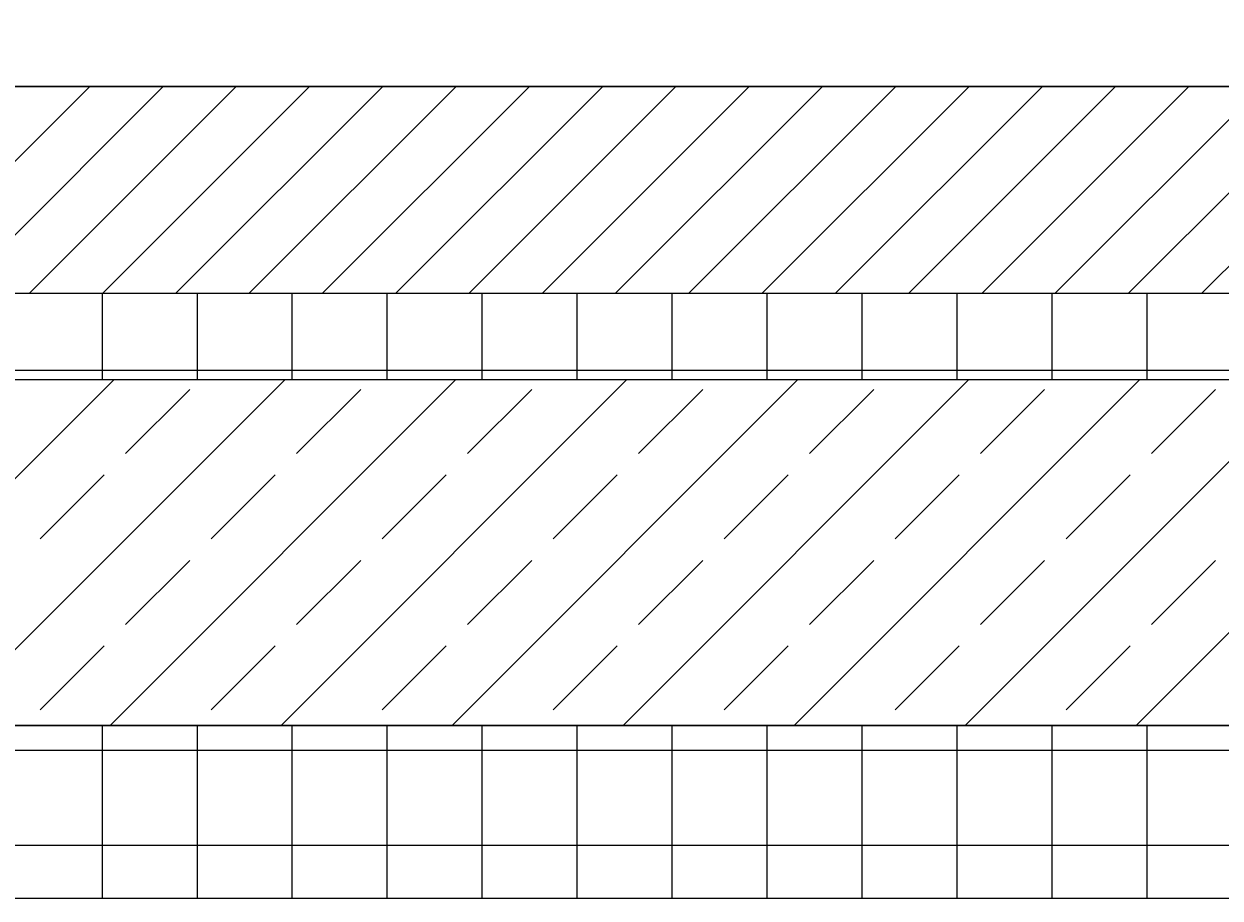
# Model space of a CAD drawing. Units: millimetres. Extents: x 6341 to 12361, y -7397 to 6233.
# Drawn here: x 9135 to 9204, y 5450 to 5501 of the extents above; entities that cross this region are included whole.
import ezdxf

# ---------------------------------------------------------------- set-up
doc = ezdxf.new("R2010")
doc.units = ezdxf.units.MM
doc.layers.add('0-2D', color=7, linetype='Continuous')
doc.layers.add('1-kan-istn', color=7, linetype='Continuous', lineweight=15)
doc.styles.get("Standard").update_dxf_attribs({"font": 'arial.ttf'})
doc.dimstyles.get("Standard").update_dxf_attribs({"dimtxt": 0.18, "dimasz": 0.18, "dimexe": 0.18, "dimexo": 0.0625, "dimgap": 0.09, "dimtad": 0, "dimtih": 1, "dimtoh": 1, "dimdec": 4, "dimzin": 0, "dimdsep": 46, "dimtxsty": 'Standard', "dimcen": 0.09, "dimadec": 0, "dimazin": 0, "dimtfac": 1, "dimtdec": 4, "dimtofl": 0, "dimtmove": 0, "dimatfit": 3, "dimfxl": 1, "dimtolj": 1, "dimtzin": 0, "dimarcsym": 0})

# ---------------------------------------------------------------- blocks, each defined once
blk = doc.blocks.new('*D566')
at = {"layer": '1-kan-istn', "color": 0, "lineweight": -2, "transparency": 16777216}
for p, q in [((8944.972, 5497.262), (8944.972, 5648.902)), ((8945.152, 5648.722), (9421.132, 5648.722)), ((9898.319, 5648.722), (9422.339, 5648.722)), ((9898.499, 5497.262), (9898.499, 5648.902))]:
    blk.add_line(p, q, dxfattribs=at)
at = {"layer": '1-kan-istn', "color": 0, "transparency": 16777216}
for points in [[(8945.152, 5648.752), (8945.152, 5648.692), (8944.972, 5648.722)], [(9898.319, 5648.752), (9898.319, 5648.692), (9898.499, 5648.722)]]:
    blk.add_solid(points, dxfattribs=at)
at = {"layer": 'Defpoints', "color": 0, "transparency": 16777216}
for p in [(9898.499, 5648.722), (8944.972, 5497.199), (9898.499, 5497.199)]:
    blk.add_point(p, dxfattribs=at)
at = {"layer": '1-kan-istn', "color": 0, "lineweight": 25, "transparency": 16777216, "insert": (9421.736, 5648.722), "char_height": 0.18, "attachment_point": 5}
blk.add_mtext('\\A1;953.5268', dxfattribs=at)

msp = doc.modelspace()

# ---------------------------------------------------------------- linework, layer by layer
at = {"color": 7, "linetype": 'Continuous'}
for p, q in [((9898.49922, 5497.19935), (8944.97243, 5497.19935)), ((9890.53493, 5485.19935), (8952.97243, 5485.19935)), ((9890.53483, 5480.19935), (8952.97243, 5480.19935)), ((8972.97243, 5460.19935), (9870.53442, 5460.19935)), ((9870.52982, 5460.19935), (8972.97243, 5460.19935)), ((8982.98087, 5450.19983), (9860.53483, 5450.19983))]:
    msp.add_line(p, q, dxfattribs=at)
at = {"color": 7, "linetype": 'Continuous', "lineweight": 0}
for p, q in [((8947.97243, 5497.19935), (9895.53518, 5497.19935)), ((9126.52462, 5485.19935), (9138.52462, 5497.19935)), ((9130.76726, 5485.19935), (9142.76726, 5497.19935)), ((9135.0099, 5485.19935), (9147.0099, 5497.19935)), ((9139.25254, 5485.19935), (9151.25254, 5497.19935)), ((9143.49518, 5485.19935), (9155.49518, 5497.19935)), ((9147.73782, 5485.19935), (9159.73782, 5497.19935)), ((9151.98046, 5485.19935), (9163.98046, 5497.19935)), ((9156.2231, 5485.19935), (9168.2231, 5497.19935)), ((9160.46574, 5485.19935), (9172.46575, 5497.19935)), ((9164.70839, 5485.19935), (9176.70839, 5497.19935)), ((9168.95103, 5485.19935), (9180.95103, 5497.19935)), ((9173.19367, 5485.19935), (9185.19367, 5497.19935)), ((9177.43631, 5485.19935), (9189.43631, 5497.19935)), ((9181.67895, 5485.19935), (9193.67895, 5497.19935)), ((9185.92159, 5485.19935), (9197.92159, 5497.19935)), ((9190.16423, 5485.19935), (9202.16423, 5497.19935)), ((9194.40687, 5485.19935), (9206.40687, 5497.19935)), ((9198.64951, 5485.19935), (9210.64951, 5497.19935)), ((9202.89215, 5485.19935), (9214.89215, 5497.19935)), ((9139.25236, 5480.19935), (9139.25236, 5485.19935)), ((9144.75236, 5480.19935), (9144.75236, 5485.19935)), ((9150.25236, 5480.19935), (9150.25236, 5485.19935)), ((9155.75236, 5480.19935), (9155.75236, 5485.19935)), ((9161.25236, 5480.19935), (9161.25236, 5485.19935)), ((9166.75236, 5480.19935), (9166.75236, 5485.19935)), ((9172.25236, 5480.19935), (9172.25236, 5485.19935)), ((9177.75236, 5480.19935), (9177.75236, 5485.19935)), ((9183.25236, 5480.19935), (9183.25236, 5485.19935)), ((9188.75236, 5480.19935), (9188.75236, 5485.19935)), ((9194.25236, 5480.19935), (9194.25236, 5485.19935)), ((9199.75236, 5480.19935), (9199.75236, 5485.19935)), ((8952.97243, 5480.76151), (9890.53484, 5480.76151)), ((9119.9094, 5460.19935), (9139.9094, 5480.19935)), ((9129.80889, 5460.19935), (9149.80889, 5480.19935)), ((9139.70839, 5460.19935), (9159.70839, 5480.19935)), ((9149.60788, 5460.19935), (9169.60788, 5480.19935)), ((9159.50738, 5460.19935), (9179.50738, 5480.19935)), ((9169.40687, 5460.19935), (9189.40687, 5480.19935)), ((9179.30637, 5460.19935), (9199.30637, 5480.19935)), ((9189.20586, 5460.19935), (9209.20586, 5480.19935)), ((9199.10535, 5460.19935), (9219.10536, 5480.19935)), ((9140.60147, 5475.94169), (9144.31378, 5479.654)), ((9150.50097, 5475.94169), (9154.21328, 5479.654)), ((9160.40046, 5475.94169), (9164.11277, 5479.654)), ((9170.29996, 5475.94169), (9174.01227, 5479.654)), ((9180.19945, 5475.94169), (9183.91176, 5479.654)), ((9190.09895, 5475.94169), (9193.81126, 5479.654)), ((9199.99844, 5475.94169), (9203.71075, 5479.654)), ((9135.65173, 5470.99194), (9139.36404, 5474.70425)), ((9145.55122, 5470.99194), (9149.26353, 5474.70425)), ((9155.45072, 5470.99194), (9159.16303, 5474.70425)), ((9165.35021, 5470.99194), (9169.06252, 5474.70425)), ((9175.24971, 5470.99194), (9178.96202, 5474.70425)), ((9185.1492, 5470.99194), (9188.86151, 5474.70425)), ((9195.0487, 5470.99194), (9198.76101, 5474.70425)), ((9140.60147, 5466.04219), (9144.31378, 5469.7545)), ((9150.50097, 5466.04219), (9154.21328, 5469.7545)), ((9160.40046, 5466.04219), (9164.11277, 5469.7545)), ((9170.29996, 5466.04219), (9174.01227, 5469.7545)), ((9180.19945, 5466.04219), (9183.91176, 5469.7545)), ((9190.09895, 5466.04219), (9193.81126, 5469.7545)), ((9199.99844, 5466.04219), (9203.71075, 5469.7545)), ((9135.65173, 5461.09244), (9139.36404, 5464.80475)), ((9145.55122, 5461.09244), (9149.26353, 5464.80475)), ((9155.45072, 5461.09244), (9159.16303, 5464.80475)), ((9165.35021, 5461.09244), (9169.06252, 5464.80475)), ((9175.24971, 5461.09244), (9178.96202, 5464.80475)), ((9185.1492, 5461.09244), (9188.86151, 5464.80475)), ((9195.0487, 5461.09244), (9198.76101, 5464.80475)), ((9139.25236, 5450.19983), (9139.25236, 5460.19935)), ((9144.75236, 5450.19983), (9144.75236, 5460.19935)), ((9150.25236, 5450.19983), (9150.25236, 5460.19935)), ((9155.75236, 5450.19983), (9155.75236, 5460.19935)), ((9161.25236, 5450.19983), (9161.25236, 5460.19935)), ((9166.75236, 5450.19983), (9166.75236, 5460.19935)), ((9172.25236, 5450.19983), (9172.25236, 5460.19935)), ((9177.75236, 5450.19983), (9177.75236, 5460.19935)), ((9183.25236, 5450.19983), (9183.25236, 5460.19935)), ((9188.75236, 5450.19983), (9188.75236, 5460.19935)), ((9194.25236, 5450.19983), (9194.25236, 5460.19935)), ((9199.75236, 5450.19983), (9199.75236, 5460.19935)), ((8972.97243, 5458.76151), (9870.52982, 5458.76151)), ((8972.97243, 5453.26151), (9870.52982, 5453.26151))]:
    msp.add_line(p, q, dxfattribs=at)
at = {"layer": '0-2D', "color": 7, "linetype": 'Continuous'}
for p, q in [((8972.97243, 5460.20451), (9870.53483, 5460.20451)), ((8982.98087, 5450.19983), (9860.53483, 5450.19983))]:
    msp.add_line(p, q, dxfattribs=at)

# ---------------------------------------------------------------- dimensions: what is measured, and where the dimension line sits
at = {"layer": '1-kan-istn', "color": 7, "lineweight": 25}
dim = msp.add_linear_dim(base=(9898.49922, 5648.72227), p1=(8944.97242, 5497.19935), p2=(9898.49922, 5497.19935), dimstyle='Standard', dxfattribs=at)
dim.commit()
dim.dimension.update_dxf_attribs({"geometry": '*D566', "text_midpoint": (9421.73582, 5648.72227)})

doc.saveas('drawing.dxf')
